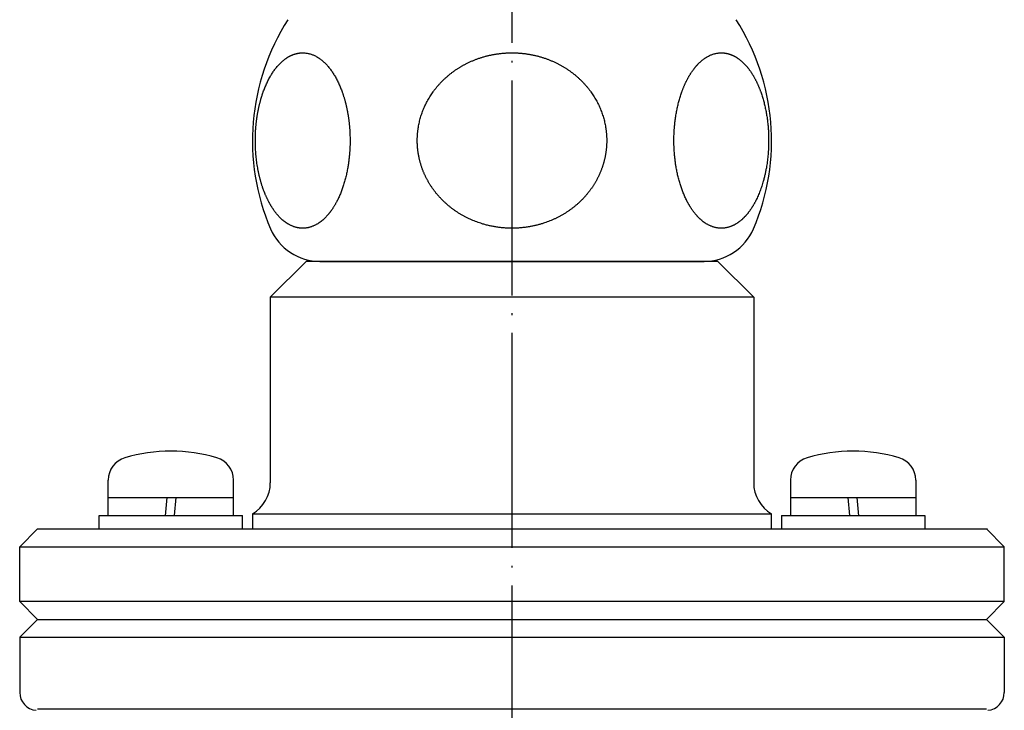
# Model space of a CAD drawing. Units: inches. Extents: x -119 to 296, y -43 to 733.
# Drawn here: x 214 to 269, y 308 to 347 of the extents above; entities that cross this region are included whole.
import ezdxf

# ---------------------------------------------------------------- set-up
doc = ezdxf.new("R2010")
doc.units = ezdxf.units.IN
doc.linetypes.add('DOT_CENTER', pattern=[14, 12, -1, 0, -1])
doc.layers.add('1', color=7, linetype='Continuous')

msp = doc.modelspace()

# ---------------------------------------------------------------- linework, layer by layer
at = {"color": 3, "linetype": 'Continuous'}
for p, q in [((230.1878, 333.2085), (228.1878, 331.2085)), ((231.7285, 333.2085), (230.1878, 333.2085)), ((230.9593, 333.2085), (252.4164, 333.2085)), ((253.1878, 333.2085), (231.7285, 333.2085)), ((253.1878, 333.2085), (255.1878, 331.2085)), ((228.1878, 331.2085), (228.1878, 320.8402)), ((229.9965, 331.2085), (228.1878, 331.2085)), ((255.1878, 331.2085), (229.9965, 331.2085)), ((255.1878, 331.2085), (255.1878, 320.8402)), ((215.1878, 318.2582), (268.2402, 318.2582)), ((214.1878, 314.2085), (214.1878, 317.2596)), ((269.1878, 314.2085), (269.1878, 317.2596)), ((215.1878, 313.2085), (214.1878, 314.2085)), ((217.8721, 314.2085), (214.1878, 314.2085)), ((269.1878, 314.2085), (217.8721, 314.2085)), ((268.1878, 313.2085), (269.1878, 314.2085)), ((215.1878, 313.2085), (214.1878, 312.2085)), ((215.1878, 313.2085), (215.324, 313.2085)), ((215.324, 313.2085), (268.1878, 313.2085)), ((268.1878, 313.2085), (269.1878, 312.2085)), ((214.1878, 312.2085), (214.1878, 309.1249)), ((214.1878, 312.2085), (214.3291, 312.2085)), ((214.3291, 312.2085), (269.1878, 312.2085)), ((269.1878, 312.2085), (269.1878, 309.1249)), ((215.1878, 308.2085), (215.324, 308.2085)), ((215.324, 308.2085), (268.1878, 308.2085))]:
    msp.add_line(p, q, dxfattribs=at)
for centre, radius, start, end in [((239.6878, 339.9585), 12.5, 147.31636, 203.24956), ((243.6878, 339.9585), 12.5, 336.75044, 32.68364), ((230.9593, 336.2085), 3, 203.24956, 270), ((252.4164, 336.2085), 3, 270, 336.75044), ((226.1878, 320.8402), 2, 300, 0), ((257.1878, 320.8402), 2, 180, 240)]:
    msp.add_arc(centre, radius, start, end, dxfattribs=at)
for points, knots in [([(230.7217, 335.2462), (230.7407, 335.2564), (230.7788, 335.2769), (230.8277, 335.3059), (230.8689, 335.3318), (230.9028, 335.3541), (230.9362, 335.377), (230.9692, 335.4006), (231.0018, 335.4248), (231.0338, 335.4495), (231.0655, 335.4748), (231.1001, 335.5035), (231.1376, 335.5358), (231.1777, 335.5719), (231.217, 335.6089), (231.2555, 335.6466), (231.2933, 335.6851), (231.3304, 335.7243), (231.3668, 335.7642), (231.4011, 335.8032), (231.4335, 335.8412), (231.464, 335.8782), (231.494, 335.9156), (231.5234, 335.9535), (231.5523, 335.9917), (231.5807, 336.0304), (231.6085, 336.0694), (231.6389, 336.1131), (231.6716, 336.1616), (231.7064, 336.2151), (231.7403, 336.2692), (231.7734, 336.3237), (231.8057, 336.3787), (231.8372, 336.4343), (231.868, 336.4902), (231.9066, 336.5629), (231.9523, 336.6527), (232.0038, 336.7604), (232.0528, 336.8691), (232.0995, 336.9789), (232.1439, 337.0897), (232.186, 337.2014), (232.2259, 337.3139), (232.2649, 337.4305), (232.3028, 337.5512), (232.3395, 337.6761), (232.3738, 337.8016), (232.4058, 337.9276), (232.4357, 338.0543), (232.4634, 338.1813), (232.4889, 338.3089), (232.5111, 338.4295), (232.5302, 338.5431), (232.5468, 338.6496), (232.562, 338.7564), (232.5759, 338.8633), (232.5884, 338.9704), (232.5996, 339.0776), (232.6095, 339.185), (232.6197, 339.3128), (232.6292, 339.4611), (232.6369, 339.6299), (232.6415, 339.7989), (232.6429, 339.9679), (232.6411, 340.1369), (232.6362, 340.3058), (232.6282, 340.4746), (232.619, 340.6119), (232.6105, 340.7179), (232.6039, 340.7925), (232.5967, 340.8671), (232.5888, 340.9416), (232.5803, 341.016), (232.5712, 341.0903), (232.5614, 341.1646), (232.5516, 341.2339), (232.542, 341.2981), (232.5327, 341.3574), (232.523, 341.4167), (232.5129, 341.4758), (232.5024, 341.5349), (232.4913, 341.5939), (232.4799, 341.6528), (232.4681, 341.711), (232.4561, 341.7686), (232.4437, 341.8254), (232.4309, 341.8822), (232.4177, 341.9388), (232.404, 341.9954), (232.3899, 342.0518), (232.3753, 342.1081), (232.3595, 342.1675), (232.3422, 342.23), (232.3235, 342.2954), (232.3041, 342.3606), (232.284, 342.4257), (232.2633, 342.4905), (232.242, 342.5552), (232.2199, 342.6196), (232.1913, 342.7006), (232.1552, 342.7977), (232.1107, 342.9107), (232.0638, 343.0228), (232.0144, 343.1337), (231.9625, 343.2436), (231.908, 343.3521), (231.8508, 343.4592), (231.7933, 343.5604), (231.7359, 343.6557), (231.6788, 343.7452), (231.6193, 343.8332), (231.5573, 343.9194), (231.4928, 344.0037), (231.4255, 344.086), (231.3556, 344.166), (231.2849, 344.2413), (231.2138, 344.3119), (231.1424, 344.3779), (231.0685, 344.4411), (230.9919, 344.501), (230.9129, 344.5576), (230.8312, 344.6102), (230.747, 344.6587), (230.6636, 344.701), (230.5815, 344.7373), (230.5011, 344.7681), (230.4192, 344.7947), (230.3361, 344.8169), (230.2519, 344.8345), (230.1671, 344.8475), (230.0817, 344.8555), (230.0122, 344.8579), (229.9588, 344.8573), (229.9215, 344.8558), (229.8844, 344.8534), (229.8473, 344.85), (229.8103, 344.8457), (229.7734, 344.8404), (229.7367, 344.8342), (229.6966, 344.8263), (229.6531, 344.8165), (229.6063, 344.8044), (229.5599, 344.7909), (229.514, 344.776), (229.4685, 344.7597), (229.4235, 344.7421), (229.379, 344.7232), (229.3372, 344.7041), (229.2979, 344.6849), (229.2611, 344.6658), (229.2248, 344.6459), (229.1889, 344.6252), (229.1535, 344.6038), (229.1185, 344.5816), (229.084, 344.5587), (229.0459, 344.5324), (229.0044, 344.5023), (228.9598, 344.4682), (228.9161, 344.433), (228.8732, 344.3967), (228.8311, 344.3595), (228.7899, 344.3214), (228.7495, 344.2824), (228.6981, 344.2307), (228.6368, 344.1654), (228.5669, 344.0855), (228.4997, 344.0032), (228.4351, 343.9188), (228.3731, 343.8324), (228.3136, 343.7443), (228.2564, 343.6546), (228.1989, 343.5591), (228.1414, 343.4578), (228.0841, 343.3505), (228.0296, 343.2418), (227.9777, 343.1319), (227.9283, 343.0208), (227.8815, 342.9087), (227.837, 342.7957), (227.8024, 342.7023), (227.7764, 342.6291), (227.7583, 342.5765), (227.7406, 342.5237), (227.7233, 342.4708), (227.7065, 342.4177), (227.6901, 342.3645), (227.6742, 342.3112), (227.6573, 342.2529), (227.6395, 342.1898), (227.6211, 342.1216), (227.6034, 342.0533), (227.5863, 341.9849), (227.5699, 341.9162), (227.5541, 341.8474), (227.539, 341.7785), (227.5252, 341.7129), (227.5126, 341.6506), (227.5012, 341.5917), (227.4902, 341.5327), (227.4797, 341.4736), (227.4696, 341.4144), (227.4599, 341.3552), (227.4506, 341.2959), (227.441, 341.2316), (227.4313, 341.1623), (227.4215, 341.088), (227.4124, 341.0137), (227.4039, 340.9392), (227.396, 340.8647), (227.3888, 340.7901), (227.3822, 340.7155), (227.3753, 340.6291), (227.3685, 340.531), (227.3623, 340.4211), (227.3573, 340.3111), (227.3537, 340.201), (227.3515, 340.0909), (227.3505, 339.9808), (227.3509, 339.8707), (227.353, 339.7415), (227.3575, 339.5933), (227.3657, 339.4262), (227.377, 339.2593), (227.3915, 339.0926), (227.4092, 338.9263), (227.43, 338.7603), (227.4541, 338.5948), (227.4757, 338.4651), (227.4927, 338.3708), (227.5038, 338.3118), (227.5153, 338.2528), (227.5273, 338.194), (227.5398, 338.1352), (227.5526, 338.0765), (227.566, 338.018), (227.5806, 337.956), (227.5966, 337.8907), (227.6141, 337.8221), (227.6323, 337.7536), (227.6512, 337.6854), (227.6707, 337.6173), (227.691, 337.5494), (227.7119, 337.4818), (227.732, 337.4194), (227.7509, 337.3622), (227.7686, 337.3103), (227.7868, 337.2585), (227.8054, 337.2068), (227.8245, 337.1553), (227.844, 337.104), (227.864, 337.0529), (227.8856, 336.9993), (227.9087, 336.9434), (227.9336, 336.8852), (227.9592, 336.8272), (227.9854, 336.7695), (228.0123, 336.7122), (228.0399, 336.6552), (228.0682, 336.5985), (228.0955, 336.5456), (228.1217, 336.4964), (228.1465, 336.4509), (228.1719, 336.4057), (228.1978, 336.3607), (228.2242, 336.3161), (228.2511, 336.2717), (228.2786, 336.2277), (228.3081, 336.182), (228.3395, 336.1345), (228.3731, 336.0854), (228.4075, 336.0369), (228.4427, 335.9889), (228.4787, 335.9415), (228.5155, 335.8948), (228.5532, 335.8487), (228.5905, 335.8047), (228.6273, 335.7629), (228.6636, 335.7231), (228.7007, 335.684), (228.7384, 335.6456), (228.7769, 335.608), (228.8162, 335.5711), (228.8562, 335.5351), (228.8936, 335.5029), (228.9282, 335.4742), (228.9598, 335.449), (228.9919, 335.4243), (229.0244, 335.4001), (229.0573, 335.3766), (229.0907, 335.3537), (229.1246, 335.3315), (229.1658, 335.3056), (229.2146, 335.2767), (229.2715, 335.2456), (229.3295, 335.2165), (229.3885, 335.1896), (229.4484, 335.1648), (229.5092, 335.1425), (229.5709, 335.1225), (229.6273, 335.1068), (229.678, 335.0947), (229.723, 335.0854), (229.7681, 335.0775), (229.8135, 335.071), (229.8591, 335.0659), (229.9048, 335.0622), (229.9506, 335.06), (229.9965, 335.0593), (230.0424, 335.06), (230.0882, 335.0622), (230.1339, 335.0659), (230.1795, 335.071), (230.2249, 335.0775), (230.2702, 335.0854), (230.3151, 335.0947), (230.3659, 335.1069), (230.4223, 335.1226), (230.484, 335.1425), (230.5449, 335.165), (230.6048, 335.1897), (230.6639, 335.2166), (230.7024, 335.2363), (230.7217, 335.2462)], [0, 0, 0, 0, 0.0648814, 0.1297601, 0.1703237, 0.2108861, 0.2514435, 0.2920013, 0.3325218, 0.3730423, 0.4135651, 0.4540883, 0.5080194, 0.5619513, 0.6158852, 0.6698189, 0.7237776, 0.7777365, 0.831694, 0.8856513, 0.9336015, 0.9815515, 1.0295004, 1.0774493, 1.1253863, 1.1733233, 1.2212614, 1.2691997, 1.3330035, 1.3968078, 1.4606129, 1.5244179, 1.5882411, 1.652064, 1.715889, 1.7797149, 1.8989961, 2.0182811, 2.1375793, 2.2568765, 2.3762383, 2.4956003, 2.6149593, 2.7343188, 2.8644171, 2.9945156, 3.1246151, 3.2547144, 3.3847735, 3.5148326, 3.6448902, 3.7749473, 3.8827545, 3.9905611, 4.0983644, 4.2061679, 4.313987, 4.4218058, 4.5296283, 4.6374519, 4.806442, 4.9754345, 5.1444379, 5.3134406, 5.4824276, 5.6514156, 5.820389, 5.9893588, 6.0642848, 6.1392101, 6.2141331, 6.2890564, 6.3639642, 6.4388721, 6.5137802, 6.5886882, 6.6487019, 6.7087156, 6.7687289, 6.8287422, 6.8887584, 6.9487746, 7.008791, 7.0688073, 7.1269868, 7.1851663, 7.2433455, 7.3015248, 7.3596997, 7.4178746, 7.4760501, 7.5342257, 7.6022886, 7.6703516, 7.7384139, 7.8064761, 7.8745627, 7.942649, 8.0107392, 8.0788302, 8.2002628, 8.3216973, 8.4431383, 8.5645788, 8.6860319, 8.8074853, 8.9289381, 9.0503902, 9.1565504, 9.2627093, 9.3688642, 9.4750193, 9.5812396, 9.6874599, 9.7936855, 9.8999107, 9.9971244, 10.0943362, 10.1915552, 10.288774, 10.3859246, 10.4830772, 10.5801942, 10.6773041, 10.7633576, 10.8494112, 10.9355083, 11.0216045, 11.1074015, 11.1932041, 11.2789137, 11.3646004, 11.4018481, 11.439093, 11.4763313, 11.5135705, 11.5508, 11.5880293, 11.6252619, 11.6624952, 11.7107796, 11.7590653, 11.8073562, 11.8556467, 11.9039551, 11.9522637, 12.0005682, 12.0488722, 12.090299, 12.1317254, 12.1731501, 12.2145749, 12.2559875, 12.2973999, 12.3388142, 12.3802291, 12.4363653, 12.4925027, 12.5486428, 12.6047828, 12.6609532, 12.7171232, 12.773296, 12.8294705, 12.935645, 13.0418277, 13.1480396, 13.2542495, 13.360606, 13.4669627, 13.5733122, 13.6796629, 13.8012493, 13.9228365, 14.0444279, 14.1660188, 14.2875199, 14.4090216, 14.5305142, 14.6520046, 14.7076909, 14.7633765, 14.819059, 14.8747417, 14.9304126, 14.9860835, 15.0417555, 15.0974277, 15.1679913, 15.2385551, 15.3091192, 15.3796833, 15.4502536, 15.5208239, 15.5913939, 15.6619638, 15.7219857, 15.7820076, 15.842029, 15.9020505, 15.9620697, 16.022089, 16.0821087, 16.1421284, 16.2170583, 16.2919884, 16.3669185, 16.4418486, 16.5167809, 16.591713, 16.6666462, 16.7415796, 16.8516676, 16.9617562, 17.071846, 17.1819356, 17.2920614, 17.4021871, 17.5123152, 17.6224443, 17.7897386, 17.9570349, 18.124343, 18.2916503, 18.4589039, 18.6261588, 18.793395, 18.9606264, 19.0206924, 19.0807578, 19.1408212, 19.2008848, 19.2609432, 19.3210014, 19.3810606, 19.4411199, 19.51195, 19.5827803, 19.6536109, 19.7244415, 19.795272, 19.8661026, 19.9369325, 20.0077622, 20.062662, 20.1175617, 20.1724609, 20.2273602, 20.2822609, 20.3371617, 20.392063, 20.4469643, 20.51031, 20.5736558, 20.6370021, 20.7003483, 20.7636921, 20.827036, 20.8903792, 20.9537222, 21.005594, 21.0574657, 21.1093368, 21.1612079, 21.213081, 21.2649541, 21.3168282, 21.3687025, 21.4281953, 21.4876883, 21.547182, 21.6066757, 21.6661792, 21.7256827, 21.7851855, 21.8446881, 21.8985504, 21.9524124, 22.0062748, 22.0601372, 22.11397, 22.1678031, 22.2216343, 22.2754648, 22.3159295, 22.3563938, 22.3968557, 22.4373177, 22.4778178, 22.5183175, 22.5588222, 22.5993282, 22.6641637, 22.7290019, 22.7938558, 22.8587088, 22.9235205, 22.9883334, 23.0531255, 23.117913, 23.1637831, 23.2096519, 23.2555193, 23.3013871, 23.3472348, 23.3930825, 23.4389291, 23.4847755, 23.5306448, 23.5765145, 23.6223852, 23.6682559, 23.7141468, 23.7600374, 23.8059293, 23.8518225, 23.9166535, 23.981489, 24.0463455, 24.1112006, 24.1760968, 24.240994, 24.240994, 24.240994, 24.240994]), ([(243.1897, 335.2598), (243.2188, 335.2679), (243.277, 335.2841), (243.3848, 335.3164), (243.5127, 335.3576), (243.6599, 335.4098), (243.8057, 335.4661), (243.9499, 335.5265), (244.0923, 335.591), (244.2329, 335.6596), (244.3714, 335.7321), (244.507, 335.8083), (244.6398, 335.888), (244.7695, 335.9712), (244.8967, 336.058), (245.0213, 336.1485), (245.1432, 336.2427), (245.2622, 336.3403), (245.3782, 336.4415), (245.4709, 336.5274), (245.542, 336.5963), (245.5927, 336.6468), (245.6427, 336.6981), (245.6919, 336.75), (245.7404, 336.8027), (245.7881, 336.856), (245.835, 336.91), (245.881, 336.9646), (245.9261, 337.0196), (245.9703, 337.0751), (246.0136, 337.1312), (246.0562, 337.188), (246.0979, 337.2453), (246.1387, 337.3033), (246.1788, 337.3619), (246.218, 337.4211), (246.2564, 337.481), (246.2939, 337.5415), (246.3306, 337.6026), (246.3663, 337.6642), (246.4011, 337.7263), (246.435, 337.7889), (246.468, 337.8521), (246.4999, 337.9156), (246.5308, 337.9794), (246.5606, 338.0435), (246.5895, 338.108), (246.6174, 338.173), (246.6444, 338.2383), (246.6703, 338.3041), (246.6952, 338.3703), (246.7183, 338.4344), (246.7396, 338.4964), (246.7593, 338.5563), (246.7781, 338.6164), (246.7962, 338.6768), (246.8134, 338.7375), (246.8298, 338.7983), (246.8453, 338.8594), (246.8611, 338.9252), (246.8769, 338.9958), (246.8925, 339.0711), (246.9068, 339.1467), (246.9198, 339.2226), (246.9316, 339.2986), (246.9421, 339.3748), (246.9513, 339.4512), (246.9587, 339.5231), (246.9646, 339.5903), (246.9692, 339.653), (246.973, 339.7157), (246.9759, 339.7785), (246.978, 339.8413), (246.9792, 339.9041), (246.9795, 339.967), (246.9789, 340.0345), (246.9771, 340.1068), (246.974, 340.1837), (246.9695, 340.2605), (246.9638, 340.3373), (246.9568, 340.414), (246.9484, 340.4905), (246.9388, 340.567), (246.925, 340.6634), (246.9056, 340.7796), (246.8787, 340.9152), (246.8477, 341.05), (246.8127, 341.1838), (246.7737, 341.3166), (246.7308, 341.4481), (246.684, 341.5784), (246.6331, 341.7077), (246.5782, 341.8359), (246.5192, 341.963), (246.4564, 342.0884), (246.39, 342.2117), (246.3201, 342.3331), (246.2466, 342.4523), (246.1698, 342.5694), (246.1019, 342.6665), (246.0446, 342.7447), (245.9991, 342.8049), (245.9527, 342.8643), (245.9054, 342.923), (245.8572, 342.981), (245.8081, 343.0382), (245.7581, 343.0947), (245.7072, 343.1506), (245.6552, 343.2059), (245.6022, 343.2605), (245.5485, 343.3144), (245.4939, 343.3674), (245.4385, 343.4197), (245.3823, 343.4711), (245.3254, 343.5216), (245.2679, 343.5712), (245.2098, 343.6198), (245.1511, 343.6674), (245.0918, 343.7142), (245.0317, 343.7601), (244.971, 343.8051), (244.9097, 343.8493), (244.8477, 343.8925), (244.785, 343.935), (244.7215, 343.9767), (244.6572, 344.0175), (244.5923, 344.0575), (244.5269, 344.0965), (244.4609, 344.1346), (244.3943, 344.1717), (244.3273, 344.2079), (244.2577, 344.2443), (244.1854, 344.2806), (244.1104, 344.3169), (244.0349, 344.3521), (243.9589, 344.3861), (243.8823, 344.4189), (243.8053, 344.4506), (243.7278, 344.4811), (243.6497, 344.5105), (243.5711, 344.5387), (243.4918, 344.5659), (243.4122, 344.5918), (243.3322, 344.6166), (243.2518, 344.6401), (243.1711, 344.6625), (243.09, 344.6836), (243.0058, 344.7042), (242.9184, 344.7242), (242.8278, 344.7434), (242.7369, 344.7611), (242.6458, 344.7773), (242.5543, 344.792), (242.4627, 344.8053), (242.3708, 344.817), (242.2849, 344.8266), (242.205, 344.8344), (242.1312, 344.8405), (242.0572, 344.8458), (241.9832, 344.8501), (241.9092, 344.8534), (241.8351, 344.8558), (241.761, 344.8572), (241.6806, 344.8577), (241.594, 344.857), (241.5012, 344.8547), (241.4084, 344.851), (241.3157, 344.8457), (241.2231, 344.8389), (241.1306, 344.8307), (241.0383, 344.8209), (240.9524, 344.8104), (240.8729, 344.7996), (240.7999, 344.7886), (240.727, 344.7767), (240.6543, 344.7639), (240.5817, 344.7501), (240.5094, 344.7354), (240.4372, 344.7197), (240.362, 344.7023), (240.2839, 344.6832), (240.2029, 344.662), (240.1222, 344.6396), (240.0419, 344.6161), (239.9619, 344.5913), (239.8823, 344.5654), (239.8031, 344.5382), (239.7245, 344.5099), (239.6464, 344.4805), (239.5689, 344.45), (239.4919, 344.4183), (239.4154, 344.3855), (239.3394, 344.3515), (239.264, 344.3163), (239.1891, 344.28), (239.1191, 344.2448), (239.0541, 344.2109), (238.9938, 344.1785), (238.934, 344.1454), (238.8746, 344.1115), (238.8156, 344.0768), (238.7571, 344.0414), (238.6991, 344.0053), (238.6373, 343.9657), (238.572, 343.9225), (238.5033, 343.8755), (238.4354, 343.8275), (238.3682, 343.7783), (238.3018, 343.7281), (238.2363, 343.6768), (238.1715, 343.6245), (238.1074, 343.5709), (238.0439, 343.5161), (237.9811, 343.4601), (237.9193, 343.403), (237.8583, 343.3449), (237.7984, 343.2858), (237.7395, 343.2257), (237.6815, 343.1647), (237.6284, 343.1067), (237.5798, 343.0521), (237.5355, 343.0009), (237.4919, 342.9492), (237.4491, 342.8968), (237.4069, 342.8439), (237.3655, 342.7904), (237.3249, 342.7363), (237.2708, 342.6622), (237.2044, 342.5672), (237.1276, 342.4501), (237.0543, 342.3309), (236.9844, 342.2095), (236.9181, 342.0861), (236.8554, 341.9608), (236.7964, 341.8336), (236.7416, 341.7053), (236.6908, 341.576), (236.644, 341.4458), (236.6012, 341.3142), (236.5623, 341.1814), (236.5274, 341.0476), (236.4965, 340.9128), (236.4697, 340.7772), (236.4506, 340.6632), (236.4375, 340.5713), (236.4286, 340.5016), (236.4207, 340.4318), (236.414, 340.3619), (236.4083, 340.2919), (236.4037, 340.2218), (236.4002, 340.1517), (236.3978, 340.0815), (236.3965, 340.0113), (236.3962, 339.9411), (236.397, 339.8709), (236.3989, 339.8008), (236.4019, 339.7306), (236.4059, 339.6606), (236.411, 339.5906), (236.417, 339.5231), (236.4237, 339.4581), (236.431, 339.3957), (236.4392, 339.3334), (236.4482, 339.2712), (236.4581, 339.2091), (236.4688, 339.1471), (236.4804, 339.0854), (236.4938, 339.0191), (236.5092, 338.9484), (236.5269, 338.8733), (236.5458, 338.7985), (236.5659, 338.724), (236.5873, 338.6499), (236.61, 338.5762), (236.6338, 338.5028), (236.6582, 338.4319), (236.683, 338.3633), (236.708, 338.2972), (236.7341, 338.2314), (236.7612, 338.166), (236.7892, 338.1011), (236.8182, 338.0365), (236.8482, 337.9725), (236.8792, 337.9087), (236.9112, 337.8452), (236.9443, 337.7821), (236.9783, 337.7195), (237.0132, 337.6573), (237.0491, 337.5957), (237.0859, 337.5347), (237.1236, 337.4742), (237.1633, 337.4124), (237.2052, 337.3494), (237.2494, 337.2853), (237.2946, 337.2219), (237.3408, 337.1593), (237.388, 337.0973), (237.4362, 337.0362), (237.4853, 336.9758), (237.5325, 336.9196), (237.5776, 336.8675), (237.6203, 336.8193), (237.6637, 336.7717), (237.7077, 336.7247), (237.7523, 336.6782), (237.7975, 336.6323), (237.8432, 336.5869), (237.911, 336.5216), (238.0019, 336.4375), (238.1178, 336.3367), (238.2366, 336.2394), (238.3583, 336.1456), (238.4827, 336.0554), (238.6098, 335.9688), (238.7393, 335.8859), (238.8718, 335.8065), (239.0072, 335.7306), (239.1454, 335.6582), (239.2857, 335.5899), (239.4278, 335.5256), (239.5717, 335.4654), (239.7172, 335.4093), (239.8642, 335.3572), (239.9968, 335.3144), (240.1144, 335.2795), (240.2167, 335.2512), (240.3195, 335.2249), (240.4227, 335.2004), (240.5264, 335.178), (240.6305, 335.1574), (240.7349, 335.1388), (240.8398, 335.1222), (240.945, 335.1074), (241.0507, 335.0946), (241.1565, 335.0838), (241.2625, 335.075), (241.3687, 335.0681), (241.475, 335.0631), (241.5814, 335.0602), (241.693, 335.0592), (241.8099, 335.0604), (241.9318, 335.0643), (242.0537, 335.0708), (242.1754, 335.0798), (242.2968, 335.0915), (242.418, 335.1057), (242.5389, 335.1225), (242.649, 335.1402), (242.7485, 335.1581), (242.8373, 335.1756), (242.926, 335.1945), (243.0142, 335.2148), (243.1022, 335.2364), (243.1606, 335.252), (243.1897, 335.2598)], [0, 0, 0, 0, 0.0906045, 0.1812109, 0.3374353, 0.4936652, 0.6499157, 0.8061647, 0.9625255, 1.1188868, 1.275238, 1.4315887, 1.5856188, 1.7396492, 1.8936917, 2.0477336, 2.2016348, 2.3555381, 2.5094101, 2.6632738, 2.7348516, 2.8064278, 2.8779984, 2.9495695, 3.0211208, 3.0926721, 3.1642249, 3.2357778, 3.3067026, 3.3776273, 3.4485516, 3.5194759, 3.5904058, 3.6613356, 3.7322655, 3.8031954, 3.8744175, 3.9456397, 4.0168619, 4.0880841, 4.1593063, 4.2305285, 4.3017506, 4.3729726, 4.4436748, 4.5143769, 4.5850793, 4.6557816, 4.7264797, 4.7971778, 4.8678753, 4.9385725, 5.0016023, 5.064632, 5.1276609, 5.1906899, 5.2537223, 5.3167546, 5.3797879, 5.4428215, 5.5197559, 5.5966908, 5.6736276, 5.7505643, 5.8275016, 5.904439, 5.9813744, 6.0583094, 6.1211488, 6.1839879, 6.2468258, 6.3096637, 6.3724952, 6.4353266, 6.4981597, 6.560993, 6.6379686, 6.7149445, 6.7919202, 6.8688959, 6.9459024, 7.0229085, 7.0999201, 7.1769334, 7.3151685, 7.4534098, 7.5916751, 7.7299388, 7.8683009, 8.0066636, 8.1450157, 8.2833675, 8.4234783, 8.5635898, 8.703712, 8.8438337, 8.9838617, 9.1238912, 9.2638983, 9.4038997, 9.4793168, 9.5547323, 9.6301419, 9.7055519, 9.7809375, 9.856323, 9.9317102, 10.0070975, 10.0832147, 10.1593319, 10.2354487, 10.3115655, 10.3876894, 10.4638133, 10.5399372, 10.616061, 10.6916266, 10.7671922, 10.8427577, 10.9183232, 10.993886, 11.0694488, 11.1450117, 11.2205745, 11.2967574, 11.3729403, 11.4491232, 11.525306, 11.6014916, 11.6776772, 11.7538633, 11.8300495, 11.9133301, 11.9966109, 12.0798924, 12.1631739, 12.2464563, 12.3297388, 12.4130211, 12.4963034, 12.5800518, 12.6638002, 12.7475485, 12.8312968, 12.9150497, 12.9988024, 13.0825558, 13.1663093, 13.2589079, 13.3515068, 13.4441072, 13.5367075, 13.6293018, 13.7218962, 13.8144885, 13.9070804, 13.9812005, 14.0553202, 14.1294385, 14.2035569, 14.2776763, 14.3517955, 14.4259162, 14.5000372, 14.5928852, 14.6857338, 14.7785847, 14.8714354, 14.9642871, 15.057139, 15.1499884, 15.2428373, 15.3166917, 15.3905458, 15.4643986, 15.5382515, 15.6121, 15.6859484, 15.7597978, 15.8336474, 15.9173646, 16.0010819, 16.0848001, 16.1685182, 16.2522437, 16.3359693, 16.4196945, 16.5034196, 16.5866765, 16.6699334, 16.7531907, 16.8364481, 16.9196971, 17.0029462, 17.086194, 17.1694414, 17.2378347, 17.3062278, 17.3746198, 17.4430118, 17.5114041, 17.5797963, 17.6481898, 17.7165835, 17.7998051, 17.8830271, 17.9662504, 18.0494737, 18.1327083, 18.2159428, 18.299177, 18.3824111, 18.466587, 18.5507629, 18.6349396, 18.7191162, 18.8032756, 18.8874352, 18.9715933, 19.055751, 19.1233876, 19.1910238, 19.2586573, 19.326291, 19.393943, 19.4615947, 19.529252, 19.5969108, 19.7368862, 19.876868, 20.0168745, 20.1568792, 20.2969931, 20.4371076, 20.5772104, 20.7173126, 20.8556589, 20.9940055, 21.1323635, 21.270721, 21.4089627, 21.5472062, 21.6854236, 21.8236342, 21.8938756, 21.9641154, 22.0343496, 22.1045843, 22.1747992, 22.245014, 22.3152304, 22.3854469, 22.4556375, 22.5258282, 22.5960187, 22.6662092, 22.7364015, 22.8065939, 22.8767856, 22.9469773, 23.0098337, 23.07269, 23.1355455, 23.1984011, 23.2612578, 23.3241143, 23.3869719, 23.4498298, 23.5269621, 23.6040949, 23.6812294, 23.7583638, 23.8355032, 23.9126427, 23.989781, 24.066919, 24.1376667, 24.2084142, 24.2791613, 24.3499084, 24.4206502, 24.4913919, 24.5621338, 24.6328756, 24.7041411, 24.7754066, 24.846672, 24.9179374, 24.9892087, 25.06048, 25.1317517, 25.2030234, 25.2808771, 25.358731, 25.4365859, 25.5144407, 25.5922862, 25.6701318, 25.7479764, 25.8258206, 25.8902299, 25.9546389, 26.0190455, 26.0834523, 26.1478726, 26.2122925, 26.2767175, 26.341144, 26.4946764, 26.6482177, 26.8017923, 26.9553646, 27.1090835, 27.262803, 27.4165101, 27.570217, 27.7262178, 27.8822191, 28.0382293, 28.1942391, 28.350161, 28.5060841, 28.6619907, 28.8178933, 28.9240035, 29.0301119, 29.1362133, 29.2423153, 29.3483866, 29.4544579, 29.5605313, 29.6666048, 29.7729933, 29.8793819, 29.9857694, 30.0921569, 30.1985683, 30.3049794, 30.4113923, 30.5178058, 30.639829, 30.761853, 30.8838814, 31.0059095, 31.1279124, 31.2499158, 31.3719135, 31.4939096, 31.5844995, 31.6750885, 31.7656727, 31.8562572, 31.9468547, 32.0374516, 32.0374516, 32.0374516, 32.0374516]), ([(254.1325, 335.2611), (254.1468, 335.2691), (254.1753, 335.285), (254.2177, 335.3104), (254.2598, 335.3371), (254.3017, 335.3651), (254.3429, 335.3941), (254.3835, 335.424), (254.4233, 335.4548), (254.4625, 335.4865), (254.501, 335.519), (254.5372, 335.551), (254.5713, 335.5821), (254.6033, 335.6125), (254.6349, 335.6433), (254.6659, 335.6747), (254.6964, 335.7065), (254.7264, 335.7388), (254.756, 335.7715), (254.7872, 335.8072), (254.8199, 335.8457), (254.8541, 335.8873), (254.8876, 335.9295), (254.9203, 335.9722), (254.9525, 336.0154), (254.984, 336.0591), (255.0148, 336.1032), (255.0458, 336.1489), (255.0768, 336.1962), (255.1079, 336.245), (255.1384, 336.2943), (255.1681, 336.344), (255.1972, 336.3941), (255.2256, 336.4446), (255.2534, 336.4954), (255.2942, 336.5722), (255.3465, 336.6757), (255.4081, 336.8068), (255.4662, 336.9397), (255.5208, 337.074), (255.5721, 337.2097), (255.6201, 337.3466), (255.6651, 337.4845), (255.7031, 337.6104), (255.7353, 337.7239), (255.7623, 337.8248), (255.7879, 337.926), (255.8121, 338.0276), (255.8348, 338.1295), (255.8562, 338.2317), (255.8763, 338.3341), (255.8987, 338.4573), (255.9225, 338.6013), (255.9465, 338.7664), (255.9672, 338.932), (255.9847, 339.0979), (255.999, 339.2642), (256.0102, 339.4307), (256.0183, 339.5973), (256.0228, 339.7452), (256.0248, 339.8741), (256.0251, 339.9841), (256.0241, 340.0941), (256.0218, 340.204), (256.0182, 340.3139), (256.0133, 340.4237), (256.007, 340.5335), (255.9988, 340.6513), (255.9883, 340.777), (255.9751, 340.9107), (255.9599, 341.0441), (255.9426, 341.1773), (255.9232, 341.3102), (255.9016, 341.4428), (255.8779, 341.575), (255.8525, 341.7044), (255.8255, 341.831), (255.7969, 341.9546), (255.7663, 342.0778), (255.7336, 342.2004), (255.6986, 342.3223), (255.6614, 342.4436), (255.622, 342.5642), (255.5872, 342.6638), (255.5582, 342.743), (255.5359, 342.8019), (255.513, 342.8607), (255.4895, 342.9191), (255.4654, 342.9774), (255.4406, 343.0353), (255.4151, 343.093), (255.3895, 343.1492), (255.3637, 343.2041), (255.3379, 343.2575), (255.3114, 343.3107), (255.2843, 343.3635), (255.2565, 343.416), (255.2281, 343.4681), (255.199, 343.5199), (255.17, 343.5699), (255.1412, 343.6181), (255.1126, 343.6646), (255.0834, 343.7107), (255.0536, 343.7564), (255.0231, 343.8017), (254.9921, 343.8465), (254.9603, 343.8909), (254.9287, 343.9337), (254.8972, 343.9751), (254.8659, 344.0149), (254.834, 344.0543), (254.8015, 344.0932), (254.7684, 344.1315), (254.7347, 344.1693), (254.7003, 344.2065), (254.6639, 344.2444), (254.6256, 344.283), (254.5852, 344.322), (254.5439, 344.3601), (254.5018, 344.3973), (254.4589, 344.4335), (254.4151, 344.4687), (254.3705, 344.5028), (254.329, 344.5329), (254.2909, 344.5593), (254.2564, 344.5821), (254.2214, 344.6043), (254.1859, 344.6257), (254.15, 344.6464), (254.1137, 344.6663), (254.0769, 344.6853), (254.0376, 344.7045), (253.9957, 344.7236), (253.9513, 344.7425), (253.9063, 344.76), (253.8608, 344.7763), (253.8148, 344.7912), (253.7684, 344.8047), (253.7217, 344.8167), (253.6782, 344.8265), (253.638, 344.8343), (253.6013, 344.8405), (253.5644, 344.8458), (253.5274, 344.8501), (253.4903, 344.8535), (253.4532, 344.8559), (253.4159, 344.8573), (253.3626, 344.8578), (253.293, 344.8555), (253.2076, 344.8474), (253.1228, 344.8344), (253.0387, 344.8167), (252.9556, 344.7944), (252.8737, 344.7678), (252.7933, 344.737), (252.7112, 344.7007), (252.6279, 344.6583), (252.5436, 344.6097), (252.462, 344.557), (252.3829, 344.5004), (252.3064, 344.4404), (252.2325, 344.3772), (252.1612, 344.3113), (252.1045, 344.255), (252.0612, 344.2098), (252.0304, 344.1766), (252.0001, 344.1429), (251.9703, 344.1089), (251.941, 344.0744), (251.9123, 344.0395), (251.884, 344.0042), (251.8531, 343.9647), (251.82, 343.9208), (251.7847, 343.8725), (251.7502, 343.8235), (251.7164, 343.774), (251.6835, 343.724), (251.6513, 343.6735), (251.6198, 343.6225), (251.5891, 343.5712), (251.5592, 343.5196), (251.53, 343.4677), (251.5015, 343.4154), (251.4737, 343.3628), (251.4466, 343.3099), (251.42, 343.2566), (251.3941, 343.2031), (251.3684, 343.1481), (251.3427, 343.0917), (251.3172, 343.0339), (251.2924, 342.9759), (251.2682, 342.9175), (251.2446, 342.8589), (251.2217, 342.8001), (251.1994, 342.741), (251.1704, 342.6617), (251.1356, 342.562), (251.0962, 342.4414), (251.0591, 342.3201), (251.0242, 342.1981), (250.9914, 342.0755), (250.9609, 341.9523), (250.9324, 341.8286), (250.9054, 341.7021), (250.88, 341.5727), (250.8563, 341.4405), (250.8348, 341.3079), (250.8155, 341.175), (250.7982, 341.0418), (250.783, 340.9083), (250.7698, 340.7747), (250.7578, 340.6291), (250.7473, 340.4718), (250.7393, 340.3025), (250.7345, 340.1332), (250.7328, 339.9637), (250.7343, 339.7943), (250.7389, 339.625), (250.7467, 339.4558), (250.7564, 339.3071), (250.7667, 339.1791), (250.7767, 339.0716), (250.788, 338.9642), (250.8006, 338.857), (250.8145, 338.7499), (250.8298, 338.643), (250.8465, 338.5363), (250.8658, 338.4227), (250.888, 338.3021), (250.9137, 338.1747), (250.9414, 338.0478), (250.9714, 337.9213), (251.0035, 337.7954), (251.0379, 337.6701), (251.0746, 337.5454), (251.1126, 337.4248), (251.1516, 337.3084), (251.1917, 337.196), (251.2338, 337.0845), (251.2783, 336.9739), (251.325, 336.8642), (251.3741, 336.7556), (251.4256, 336.6482), (251.4695, 336.562), (251.5044, 336.4964), (251.5292, 336.4509), (251.5546, 336.4057), (251.5805, 336.3607), (251.6069, 336.3161), (251.6338, 336.2717), (251.6613, 336.2277), (251.6907, 336.182), (251.7222, 336.1345), (251.7558, 336.0854), (251.7902, 336.0369), (251.8254, 335.9889), (251.8614, 335.9415), (251.8982, 335.8948), (251.9359, 335.8487), (251.9721, 335.806), (252.0068, 335.7666), (252.0397, 335.7303), (252.0733, 335.6946), (252.1074, 335.6594), (252.1421, 335.6249), (252.1775, 335.591), (252.2135, 335.5578), (252.2492, 335.5261), (252.2846, 335.4959), (252.3196, 335.4671), (252.3552, 335.439), (252.3913, 335.4116), (252.4281, 335.385), (252.4653, 335.3591), (252.5032, 335.3341), (252.5471, 335.3064), (252.5973, 335.2767), (252.6542, 335.2456), (252.7122, 335.2166), (252.7712, 335.1896), (252.8311, 335.1649), (252.892, 335.1425), (252.9536, 335.1225), (253.01, 335.1068), (253.0607, 335.0947), (253.1056, 335.0854), (253.1508, 335.0775), (253.1962, 335.0709), (253.2418, 335.0658), (253.2875, 335.0622), (253.3333, 335.06), (253.3845, 335.0592), (253.4409, 335.0605), (253.5026, 335.0646), (253.5641, 335.0713), (253.6252, 335.0805), (253.6859, 335.0922), (253.7461, 335.1064), (253.8057, 335.1229), (253.8605, 335.1405), (253.9106, 335.1585), (253.9562, 335.1764), (254.0012, 335.1957), (254.0456, 335.2163), (254.0895, 335.238), (254.1182, 335.2534), (254.1325, 335.2611)], [0, 0, 0, 0, 0.0489272, 0.0978546, 0.1482331, 0.1986117, 0.2489902, 0.2993686, 0.3497491, 0.4001297, 0.4505094, 0.5008889, 0.5449997, 0.5891102, 0.6332193, 0.6773284, 0.7214313, 0.7655341, 0.8096378, 0.8537417, 0.907573, 0.9614046, 1.0152369, 1.0690691, 1.1229069, 1.1767446, 1.2305824, 1.2844203, 1.3423404, 1.4002605, 1.45818, 1.5160994, 1.5740243, 1.6319488, 1.6898762, 1.7478046, 1.8927147, 2.0376335, 2.1825845, 2.3275331, 2.4726037, 2.6176752, 2.7627325, 2.9077884, 3.012225, 3.1166604, 3.2210898, 3.3255196, 3.4298982, 3.5342765, 3.6386596, 3.7430439, 3.9098566, 4.0766721, 4.2434981, 4.4103232, 4.5771942, 4.7440659, 4.9109287, 5.0777896, 5.1877633, 5.2977361, 5.4077048, 5.5176737, 5.627618, 5.737562, 5.8475091, 5.9574566, 6.0917511, 6.2260461, 6.3603427, 6.4946391, 6.6289729, 6.7633068, 6.8976399, 7.031973, 7.1588703, 7.2857673, 7.4126667, 7.539566, 7.6664095, 7.7932538, 7.9200881, 8.0469195, 8.1099487, 8.1729773, 8.236004, 8.2990309, 8.3620533, 8.4250757, 8.4880987, 8.5511216, 8.6105018, 8.6698819, 8.7292619, 8.7886419, 8.8480238, 8.9074057, 8.9667875, 9.0261693, 9.0807385, 9.1353076, 9.1898765, 9.2444455, 9.2990094, 9.3535733, 9.4081373, 9.4627012, 9.5133591, 9.5640168, 9.6146739, 9.6653312, 9.716002, 9.7666728, 9.8173447, 9.868017, 9.924195, 9.9803731, 10.0365534, 10.0927336, 10.1488926, 10.2050519, 10.2612072, 10.3173613, 10.3587796, 10.4001974, 10.4416135, 10.4830298, 10.5244557, 10.5658815, 10.607309, 10.6487369, 10.697037, 10.7453377, 10.7936425, 10.8419471, 10.8902351, 10.9385235, 10.9868066, 11.0350884, 11.0723243, 11.1095595, 11.1467913, 11.1840235, 11.2212637, 11.2585032, 11.2957492, 11.332998, 11.4186659, 11.5043566, 11.5901401, 11.675918, 11.7620148, 11.8481125, 11.9341658, 12.0202191, 12.117374, 12.2145361, 12.3117405, 12.4089424, 12.5061175, 12.6032946, 12.700441, 12.7975823, 12.8428754, 12.8881666, 12.9334488, 12.9787315, 13.0239474, 13.069163, 13.114382, 13.1596013, 13.2194839, 13.2793669, 13.3392507, 13.3991343, 13.4590544, 13.5189746, 13.5788945, 13.6388143, 13.698324, 13.7578336, 13.8173428, 13.876852, 13.9363477, 13.9958434, 14.0553394, 14.1148355, 14.177991, 14.2411465, 14.3043015, 14.3674565, 14.4306205, 14.4937844, 14.5569501, 14.6201165, 14.7469659, 14.8738182, 15.0006803, 15.1275417, 15.2544466, 15.3813516, 15.5082546, 15.6351579, 15.7694714, 15.903785, 16.038098, 16.172411, 16.3067269, 16.4410426, 16.5753613, 16.709681, 16.8790939, 17.048508, 17.2179281, 17.3873477, 17.5567519, 17.7261567, 17.895553, 18.064947, 18.1729285, 18.2809091, 18.3888854, 18.4968621, 18.6048264, 18.7127906, 18.8207582, 18.9287263, 19.0586514, 19.1885769, 19.3185039, 19.4484309, 19.5784047, 19.7083786, 19.8383514, 19.968324, 20.0875578, 20.2067911, 20.3260283, 20.4452652, 20.5644106, 20.6835572, 20.802688, 20.9218143, 20.9736873, 21.0255597, 21.0774298, 21.1293001, 21.1811728, 21.2330454, 21.2849195, 21.3367938, 21.3962907, 21.4557878, 21.5152857, 21.5747835, 21.6342832, 21.6937831, 21.7532816, 21.8127797, 21.8617703, 21.9107606, 21.9597503, 22.00874, 22.0577141, 22.1066882, 22.1556627, 22.2046372, 22.2499644, 22.2952914, 22.3406167, 22.3859421, 22.4313096, 22.4766767, 22.5220485, 22.5674215, 22.6322644, 22.6971093, 22.7619683, 22.8268265, 22.8916299, 22.9564346, 23.0212197, 23.0860003, 23.131861, 23.1777203, 23.2235768, 23.2694337, 23.3152922, 23.3611504, 23.4070112, 23.4528732, 23.5146431, 23.576417, 23.6382112, 23.7000041, 23.7618345, 23.8236658, 23.8854808, 23.9472934, 23.9962524, 24.0452104, 24.0941656, 24.1431211, 24.1920478, 24.2409745, 24.2409745, 24.2409745, 24.2409745])]:
    msp.add_open_spline(points, degree=3, knots=knots, dxfattribs=at)
at = {"layer": '1', "color": 1, "linetype": 'DOT_CENTER'}
msp.add_line((241.6878, 399.7085), (241.6878, 3.7085), dxfattribs=at)
at = {"layer": '1', "color": 3, "linetype": 'Continuous'}
for p, q in [((219.1353, 320.0086), (219.1353, 320.9876)), ((226.1353, 320.0086), (226.1353, 320.9876)), ((257.2404, 320.9876), (257.2404, 320.0086)), ((264.2404, 320.9876), (264.2404, 320.0086)), ((219.1353, 319.0086), (219.1353, 320.0086)), ((219.1353, 320.0086), (226.1353, 320.0086)), ((222.341, 318.9952), (222.4297, 320.0086)), ((222.8353, 319.0094), (222.9239, 320.0229)), ((226.1353, 319.0086), (226.1353, 320.0086)), ((257.2404, 320.0086), (264.2404, 320.0086)), ((257.2404, 320.0086), (257.2404, 319.0086)), ((260.4517, 320.0229), (260.5404, 319.0094)), ((260.946, 320.0086), (261.0346, 318.9952)), ((264.2404, 320.0086), (264.2404, 319.0086)), ((218.6353, 319.0086), (226.6353, 319.0086)), ((218.6353, 318.2582), (218.6353, 319.0086)), ((226.6353, 318.2582), (226.6353, 319.0086)), ((227.1878, 319.1081), (256.1878, 319.1081)), ((227.1878, 319.1081), (227.1878, 318.2582)), ((256.1878, 318.2582), (256.1878, 319.1081)), ((256.7404, 319.0086), (256.7404, 318.2582)), ((256.7404, 319.0086), (264.7404, 319.0086)), ((264.7404, 319.0086), (264.7404, 318.2582)), ((215.1878, 318.2582), (214.1878, 317.2582)), ((269.1878, 317.2582), (268.1878, 318.2582)), ((214.1878, 317.2582), (269.1878, 317.2582))]:
    msp.add_line(p, q, dxfattribs=at)
for centre, radius, start, end in [((222.6353, 313.6086), 9, 90, 106.60155), ((222.6353, 313.6086), 9, 73.39845, 90), ((260.7404, 313.6086), 9, 90, 106.60155), ((260.7404, 313.6086), 9, 73.39845, 90), ((220.4353, 320.9876), 1.3, 106.60155, 180), ((224.8353, 320.9876), 1.3, 0, 73.39845), ((258.5404, 320.9876), 1.3, 106.60155, 180), ((262.9404, 320.9876), 1.3, 0, 73.39845), ((215.1878, 309.1249), 1, 180, 265), ((268.1878, 309.1249), 1, 275, 0)]:
    msp.add_arc(centre, radius, start, end, dxfattribs=at)

doc.saveas('drawing.dxf')
